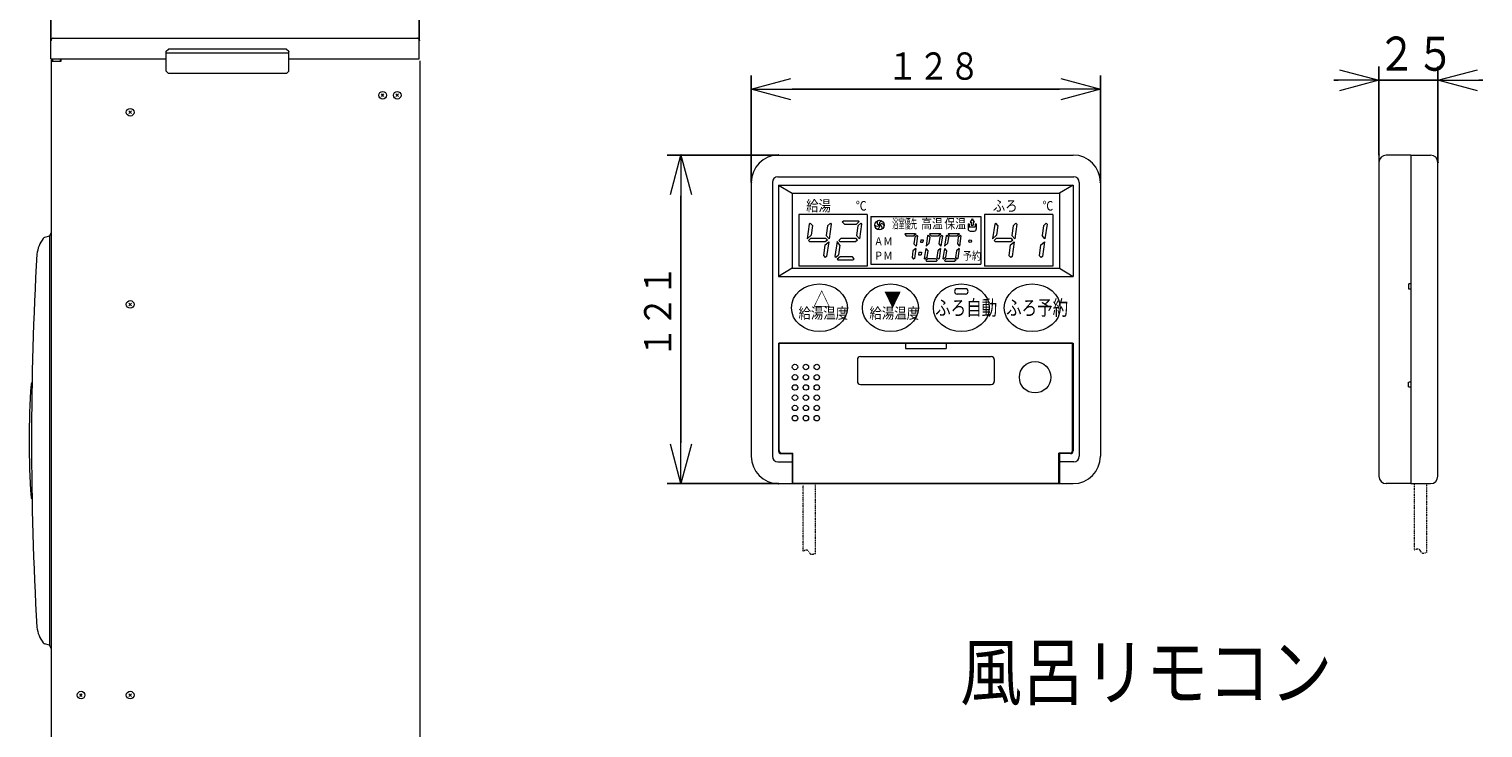
# Model space of a CAD drawing. Extents: x 0 to 5250, y 0 to 3713.
# Drawn here: x 2012 to 3345, y 2349 to 2990 of the extents above; entities that cross this region are included whole.
import ezdxf

# ---------------------------------------------------------------- set-up
doc = ezdxf.new("R2010")
doc.units = 0
doc.linetypes.add('DASHED', pattern=[0.75, 0.5, -0.25])
doc.linetypes.add('DIVIDE', pattern=[1.25, 0.5, -0.25, 0, -0.25, 0, -0.25])
doc.layers.get('0').update_dxf_attribs({"linetype": 'CONTINUOUS'})
for name, color, linetype in [('DD0', 7, 'CONTINUOUS'), ('M0', 3, 'CONTINUOUS'), ('M2', 3, 'CONTINUOUS')]:
    doc.layers.add(name, color=color, linetype=linetype)
doc.styles.get("Standard").update_dxf_attribs({"font": 'txt', "bigfont": 'BIGFONT'})
doc.dimstyles.get("Standard").update_dxf_attribs({"dimtxt": 25.000001, "dimasz": 37.500001, "dimexe": 1, "dimexo": 0, "dimgap": 0.7, "dimtad": 3, "dimtih": 1, "dimtoh": 1, "dimdsep": 46, "dimtxsty": 'STANDARD', "dimblk1": 'OPEN', "dimblk2": 'OPEN', "dimsah": 1, "dimcen": 0.09, "dimadec": 0, "dimazin": 0, "dimtfac": 1, "dimtdec": 4, "dimtofl": 0, "dimtmove": 0, "dimatfit": 3, "dimfxl": 1, "dimtolj": 1, "dimtzin": 0, "dimlwd": 13, "dimlwe": 13, "dimarcsym": 0})

# ---------------------------------------------------------------- blocks, each defined once
blk = doc.blocks.new('_OPEN')
at = {"color": 0, "lineweight": 13}
for p, q in [((0, 0), (-1, 0)), ((-0.965926, 0.258819), (0, 0)), ((0, 0), (-0.965926, -0.258819))]:
    blk.add_line(p, q, dxfattribs=at)
blk = doc.blocks.new('*D0')
for p in [(3303.302076, 2943.090505), (3249.302364, 2874.484508), (3303.302076, 2867.734401)]:
    blk.add_point(p)
at = {"layer": 'DD0', "linetype": 'CONTINUOUS'}
for p, q in [((3249.302364, 2874.484508), (3249.302364, 2955.590505)), ((3303.302076, 2867.734401), (3303.302076, 2955.590505)), ((3208.052364, 2943.090505), (3211.802364, 2943.090505)), ((3249.302364, 2943.090505), (3303.302076, 2943.090505)), ((3340.802077, 2943.090505), (3344.552076, 2943.090505))]:
    blk.add_line(p, q, dxfattribs=at)
at = {"layer": 'DD0', "xscale": 37.500001, "yscale": 37.500001}
blk.add_blockref('_OPEN', (3249.302364, 2943.090505), dxfattribs=at)
at = {"layer": 'DD0', "xscale": 37.500001, "yscale": 37.500001, "rotation": 180}
blk.add_blockref('_OPEN', (3303.302076, 2943.090505), dxfattribs=at)
at = {"layer": 'DD0', "width": 0.833333}
blk.add_text('２５', height=31.250001, dxfattribs=at).set_placement((3247.656486, 2951.840467))
blk = doc.blocks.new('*D14')
for p in [(2674.131441, 2934.87975), (2674.131441, 2849.48448), (2994.131448, 2849.48448)]:
    blk.add_point(p)
at = {"layer": 'DD0', "linetype": 'CONTINUOUS'}
for p, q in [((2674.131453, 2849.484507), (2674.131453, 2947.37975)), ((2994.131537, 2849.484507), (2994.131537, 2947.37975)), ((2711.631454, 2934.87975), (2956.631536, 2934.87975))]:
    blk.add_line(p, q, dxfattribs=at)
at = {"layer": 'DD0', "xscale": 37.500001, "yscale": 37.500001, "rotation": 180}
blk.add_blockref('_OPEN', (2674.131453, 2934.87975), dxfattribs=at)
at = {"layer": 'DD0', "xscale": 37.500001, "yscale": 37.500001}
blk.add_blockref('_OPEN', (2994.131537, 2934.87975), dxfattribs=at)
at = {"layer": 'DD0', "width": 0.833333}
blk.add_text('１２８', height=25.000001, dxfattribs=at).set_placement((2798.65232, 2943.629712))
blk = doc.blocks.new('*D15')
for p in [(2609.77255, 2874.48448), (2699.131442, 2874.48448), (2699.131442, 2573.234474)]:
    blk.add_point(p)
at = {"layer": 'DD0', "linetype": 'CONTINUOUS'}
for p, q in [((2699.131454, 2874.484508), (2597.27255, 2874.484508)), ((2609.77255, 2836.984507), (2609.77255, 2610.734426)), ((2699.131454, 2573.234425), (2597.27255, 2573.234425))]:
    blk.add_line(p, q, dxfattribs=at)
at = {"layer": 'DD0', "xscale": 37.500001, "yscale": 37.500001}
for p, rotation in [((2609.77255, 2874.484508), 90), ((2609.77255, 2573.234425), 270)]:
    blk.add_blockref('_OPEN', p, dxfattribs=dict(at, rotation=rotation))
at = {"layer": 'DD0', "width": 0.833333}
blk.add_text('１２１', height=25.000001, rotation=90.000003, dxfattribs=at).set_placement((2601.022588, 2688.380292))
blk = doc.blocks.new('*D22')
for p in [(2370.007212, 3083.931992), (2032.507204, 2979.626548), (2370.007212, 2979.626548)]:
    blk.add_point(p)
at = {"layer": 'DD0', "linetype": 'CONTINUOUS'}
for p, q in [((2032.507179, 2979.626531), (2032.507179, 3096.431992)), ((2370.007186, 2979.626531), (2370.007186, 3096.431992)), ((2332.507186, 3083.931992), (2070.00718, 3083.931992))]:
    blk.add_line(p, q, dxfattribs=at)
at = {"layer": 'DD0', "xscale": 37.500001, "yscale": 37.500001, "rotation": 180}
blk.add_blockref('_OPEN', (2032.507179, 3083.931992), dxfattribs=at)
at = {"layer": 'DD0', "xscale": 37.500001, "yscale": 37.500001}
blk.add_blockref('_OPEN', (2370.007186, 3083.931992), dxfattribs=at)
at = {"layer": 'DD0', "width": 0.833333}
blk.add_text('４５０', height=25.000001, dxfattribs=at).set_placement((2165.778008, 3092.681954))

msp = doc.modelspace()

# ---------------------------------------------------------------- linework, layer by layer
at = {"layer": 'M2', "linetype": 'CONTINUOUS', "lineweight": 13}
for p, q in [((2032.507204, 2962.826547), (2032.507204, 2979.626548)), ((2034.457204, 2981.576548), (2294.223022, 2981.576548)), ((2138.107206, 2969.662475), (2140.357207, 2971.751548)), ((2140.357207, 2971.473005), (2138.107206, 2969.383932)), ((2140.357207, 2971.751548), (2140.357207, 2971.473005)), ((2248.357209, 2971.751548), (2140.357207, 2971.751548)), ((2248.357209, 2971.473005), (2140.357207, 2971.473005)), ((2248.357209, 2971.473005), (2248.357209, 2971.751548)), ((2248.357209, 2971.751548), (2250.607209, 2969.662475)), ((2250.607209, 2969.383932), (2248.357209, 2971.473005)), ((2294.223022, 2981.576548), (2368.057212, 2981.576548)), ((2370.007212, 2962.826547), (2370.007212, 2979.626548)), ((2032.507204, 2962.826547), (2138.107206, 2962.826547)), ((2033.107204, 2960.501547), (2033.107204, 2962.826547)), ((2033.107204, 1676.651519), (2033.107204, 2960.501547)), ((2033.107204, 2960.501547), (2034.457204, 2960.501547)), ((2034.157204, 2960.501547), (2034.157204, 2962.826547)), ((2034.457204, 2960.501547), (2041.957204, 2960.501547)), ((2040.232204, 2960.501547), (2041.582204, 2960.501547)), ((2040.982204, 2962.826547), (2040.982204, 2960.501547)), ((2041.582204, 2960.501547), (2041.582204, 2962.826547)), ((2041.957204, 2962.751547), (2041.957204, 2962.826547)), ((2041.957204, 2962.087283), (2041.957204, 2962.751547)), ((2041.957204, 2960.891608), (2041.957204, 2962.087283)), ((2041.957204, 2960.501547), (2041.957204, 2960.891608)), ((2138.107206, 2969.383932), (2138.107206, 2969.662475)), ((2138.107206, 2967.857111), (2138.107206, 2969.383932)), ((2250.607209, 2967.857111), (2138.107206, 2967.857111)), ((2138.107206, 2951.501547), (2138.107206, 2967.857111)), ((2250.607209, 2969.662475), (2250.607209, 2969.383932)), ((2250.607209, 2967.857111), (2250.607209, 2969.383932)), ((2250.607209, 2951.501547), (2250.607209, 2967.857111)), ((2250.607209, 2962.826547), (2295.030738, 2962.826547)), ((2295.030738, 2962.826547), (2370.007212, 2962.826547)), ((2370.607212, 2960.891608), (2370.607212, 1676.651519)), ((2138.107206, 2951.501547), (2140.357207, 2949.251547)), ((2248.357209, 2949.251547), (2140.357207, 2949.251547)), ((2248.357209, 2949.251547), (2250.607209, 2951.501547)), ((2335.257939, 2928.215445), (2337.575487, 2930.532993)), ((2337.575495, 2928.215445), (2335.257947, 2930.532993)), ((2348.660833, 2928.215445), (2350.978381, 2930.532993)), ((2350.978389, 2928.215445), (2348.660841, 2930.532993)), ((2103.948428, 2912.61599), (2106.265976, 2914.933538)), ((2106.265984, 2912.61599), (2103.948436, 2914.933538)), ((2699.131442, 2874.48448), (2969.131448, 2874.48448)), ((3249.302239, 2874.48448), (3249.302239, 2579.984474)), ((3278.552241, 2874.48448), (3256.052239, 2874.48448)), ((3278.552241, 2874.48448), (3296.552242, 2874.48448)), ((3278.552241, 2874.48448), (3278.552241, 2573.234474)), ((3303.302242, 2579.984474), (3303.302242, 2867.73448)), ((2698.506442, 2854.48448), (2969.756448, 2854.48448)), ((2674.131441, 2849.48448), (2674.131441, 2598.234474)), ((2693.506442, 2849.48448), (2693.506442, 2598.234474)), ((2699.131442, 2846.98448), (2969.131448, 2846.98448)), ((2699.131442, 2846.98448), (2699.131442, 2763.234478)), ((2699.131442, 2846.98448), (2711.631442, 2839.48448)), ((2711.631442, 2839.48448), (2956.631447, 2839.48448)), ((2711.631442, 2839.48448), (2711.631442, 2770.734478)), ((2969.131448, 2846.98448), (2956.631447, 2839.48448)), ((2956.631447, 2839.48448), (2956.631447, 2770.734478)), ((2969.131448, 2846.98448), (2969.131448, 2763.234478)), ((2974.756448, 2849.48448), (2974.756448, 2598.234474)), ((2994.131448, 2849.48448), (2994.131448, 2598.234474)), ((2717.881442, 2820.109479), (2717.881442, 2772.609478)), ((2780.381444, 2820.109479), (2717.881442, 2820.109479)), ((2727.229799, 2811.171979), (2725.352712, 2797.815817)), ((2727.229799, 2811.171979), (2728.27254, 2812.07842)), ((2730.201104, 2809.859861), (2728.27254, 2812.07842)), ((2744.058504, 2809.66256), (2746.724149, 2811.979769)), ((2747.426351, 2811.171979), (2745.521536, 2797.618516)), ((2746.724149, 2811.979769), (2747.426351, 2811.171979)), ((2757.552218, 2813.390538), (2758.594959, 2814.296979)), ((2759.480782, 2811.171979), (2757.552218, 2813.390538)), ((2758.594959, 2814.296979), (2772.480088, 2814.296979)), ((2759.480782, 2811.171979), (2770.516645, 2811.171979)), ((2770.516645, 2811.171979), (2773.18229, 2813.489189)), ((2771.828763, 2809.66256), (2774.494408, 2811.979769)), ((2772.480088, 2814.296979), (2773.18229, 2813.489189)), ((2775.196609, 2811.171979), (2773.291794, 2797.618516)), ((2774.494408, 2811.979769), (2775.196609, 2811.171979)), ((2780.381444, 2820.109479), (2780.381444, 2772.609478)), ((2783.756444, 2818.234479), (2783.756444, 2774.484478)), ((2783.756444, 2818.234479), (2884.506446, 2818.234479)), ((2872.881446, 2811.559479), (2872.881446, 2806.684479)), ((2872.881446, 2811.559479), (2873.818946, 2811.559479)), ((2873.818946, 2811.559479), (2873.818946, 2808.559479)), ((2876.631446, 2815.934479), (2874.756446, 2813.121979)), ((2874.756446, 2813.121979), (2875.693946, 2813.121979)), ((2875.693946, 2813.121979), (2875.693946, 2810.309479)), ((2876.631446, 2815.934479), (2878.506446, 2813.121979)), ((2877.568946, 2813.121979), (2877.568946, 2810.309479)), ((2877.568946, 2813.121979), (2878.506446, 2813.121979)), ((2878.392708, 2813.121979), (2878.460951, 2813.190222)), ((2879.443946, 2811.559479), (2879.443946, 2808.559479)), ((2879.443946, 2811.559479), (2880.381446, 2811.559479)), ((2880.381446, 2811.559479), (2880.381446, 2806.684479)), ((2884.506446, 2818.234479), (2884.506446, 2774.484478)), ((2950.381447, 2820.109479), (2887.881446, 2820.109479)), ((2887.881446, 2820.109479), (2887.881446, 2772.609478)), ((2897.229802, 2811.171979), (2895.352716, 2797.815817)), ((2897.229802, 2811.171979), (2898.272543, 2812.07842)), ((2900.201107, 2809.859861), (2898.272543, 2812.07842)), ((2914.058508, 2809.66256), (2916.724153, 2811.979769)), ((2917.426354, 2811.171979), (2915.521539, 2797.618516)), ((2916.724153, 2811.979769), (2917.426354, 2811.171979)), ((2941.828767, 2809.66256), (2944.494412, 2811.979769)), ((2945.196613, 2811.171979), (2943.291798, 2797.618516)), ((2944.494412, 2811.979769), (2945.196613, 2811.171979)), ((2950.381447, 2820.109479), (2950.381447, 2772.609478)), ((2031.232204, 2800.076544), (2026.684885, 2798.77731)), ((2031.607204, 2424.326535), (2031.607204, 2800.826544)), ((2725.352712, 2797.815817), (2728.947614, 2800.940817)), ((2728.530478, 2797.921979), (2726.615479, 2796.257296)), ((2742.607713, 2797.921979), (2728.530478, 2797.921979)), ((2730.201104, 2809.859861), (2728.947614, 2800.940817)), ((2743.880218, 2796.458129), (2742.607713, 2797.921979)), ((2744.058504, 2809.66256), (2742.805014, 2800.743516)), ((2745.521536, 2797.618516), (2742.805014, 2800.743516)), ((2756.300736, 2797.921979), (2754.385738, 2796.257296)), ((2770.377972, 2797.921979), (2756.300736, 2797.921979)), ((2771.650477, 2796.458129), (2770.377972, 2797.921979)), ((2771.828763, 2809.66256), (2770.575273, 2800.743516)), ((2773.291794, 2797.618516), (2770.575273, 2800.743516)), ((2815.500988, 2802.559479), (2814.772856, 2801.926523)), ((2814.772856, 2801.926523), (2816.178531, 2800.309479)), ((2815.500988, 2802.559479), (2824.589436, 2802.559479)), ((2816.178531, 2800.309479), (2823.13003, 2800.309479)), ((2825.07534, 2802.000511), (2823.13003, 2800.309479)), ((2824.114118, 2799.177414), (2823.26963, 2793.168567)), ((2826.059428, 2800.868446), (2824.114118, 2799.177414)), ((2824.589436, 2802.559479), (2825.07534, 2802.000511)), ((2826.545332, 2800.309479), (2825.225525, 2790.918567)), ((2826.059428, 2800.868446), (2826.545332, 2800.309479)), ((2835.63378, 2800.309479), (2834.33477, 2791.066543)), ((2836.361912, 2800.942434), (2835.63378, 2800.309479)), ((2836.361912, 2800.942434), (2837.767587, 2799.32539)), ((2837.767587, 2799.32539), (2836.923099, 2793.316543)), ((2838.222109, 2802.559479), (2837.493977, 2801.926523)), ((2837.493977, 2801.926523), (2838.899652, 2800.309479)), ((2838.222109, 2802.559479), (2847.310557, 2802.559479)), ((2838.899652, 2800.309479), (2845.851151, 2800.309479)), ((2847.796461, 2802.000511), (2845.851151, 2800.309479)), ((2846.835239, 2799.177414), (2845.990751, 2793.168567)), ((2848.780549, 2800.868446), (2846.835239, 2799.177414)), ((2847.310557, 2802.559479), (2847.796461, 2802.000511)), ((2849.266453, 2800.309479), (2847.946646, 2790.918567)), ((2848.780549, 2800.868446), (2849.266453, 2800.309479)), ((2852.674621, 2800.309479), (2851.375611, 2791.066543)), ((2853.402753, 2800.942434), (2852.674621, 2800.309479)), ((2853.402753, 2800.942434), (2854.808428, 2799.32539)), ((2854.808428, 2799.32539), (2853.96394, 2793.316543)), ((2855.26295, 2802.559479), (2854.534817, 2801.926523)), ((2854.534817, 2801.926523), (2855.940493, 2800.309479)), ((2855.26295, 2802.559479), (2864.351398, 2802.559479)), ((2855.940493, 2800.309479), (2862.891991, 2800.309479)), ((2864.837301, 2802.000511), (2862.891991, 2800.309479)), ((2863.87608, 2799.177414), (2863.031591, 2793.168567)), ((2865.82139, 2800.868446), (2863.87608, 2799.177414)), ((2864.351398, 2802.559479), (2864.837301, 2802.000511)), ((2866.307293, 2800.309479), (2864.987487, 2790.918567)), ((2865.82139, 2800.868446), (2866.307293, 2800.309479)), ((2873.818946, 2808.559479), (2879.443946, 2808.559479)), ((2874.756446, 2804.809479), (2878.506446, 2804.809479)), ((2875.693946, 2810.309479), (2877.568946, 2810.309479)), ((2895.352716, 2797.815817), (2898.947618, 2800.940817)), ((2898.530481, 2797.921979), (2896.615483, 2796.257296)), ((2912.607717, 2797.921979), (2898.530481, 2797.921979)), ((2900.201107, 2809.859861), (2898.947618, 2800.940817)), ((2913.880222, 2796.458129), (2912.607717, 2797.921979)), ((2914.058508, 2809.66256), (2912.805018, 2800.743516)), ((2915.521539, 2797.618516), (2912.805018, 2800.743516)), ((2941.828767, 2809.66256), (2940.575277, 2800.743516)), ((2943.291798, 2797.618516), (2940.575277, 2800.743516)), ((2727.884914, 2794.796979), (2726.615479, 2796.257296)), ((2741.962149, 2794.796979), (2727.884914, 2794.796979)), ((2741.545013, 2791.77814), (2740.245422, 2782.531067)), ((2741.545013, 2791.77814), (2745.139914, 2794.90314)), ((2743.877148, 2796.461661), (2741.962149, 2794.796979)), ((2745.139914, 2794.90314), (2743.262828, 2781.546978)), ((2752.74135, 2795.100441), (2750.836535, 2781.546978)), ((2755.457871, 2791.975441), (2752.74135, 2795.100441)), ((2755.457871, 2791.975441), (2754.204381, 2783.056397)), ((2755.655172, 2794.796979), (2754.385738, 2796.257296)), ((2769.739542, 2794.796979), (2755.655172, 2794.796979)), ((2771.647407, 2796.461661), (2769.732408, 2794.796979)), ((2822.33979, 2786.552414), (2821.495302, 2780.543567)), ((2824.928119, 2788.802414), (2822.33979, 2786.552414)), ((2823.26963, 2793.168567), (2825.225525, 2790.918567)), ((2824.928119, 2788.802414), (2823.629109, 2779.559478)), ((2827.845387, 2785.309478), (2827.52917, 2783.059478)), ((2827.845387, 2785.309478), (2830.117499, 2785.309478)), ((2829.461607, 2796.809479), (2829.14539, 2794.559479)), ((2829.14539, 2794.559479), (2831.417502, 2794.559479)), ((2829.461607, 2796.809479), (2831.733719, 2796.809479)), ((2830.117499, 2785.309478), (2829.801282, 2783.059478)), ((2831.733719, 2796.809479), (2831.417502, 2794.559479)), ((2834.037364, 2788.95039), (2832.717558, 2779.559478)), ((2834.037364, 2788.95039), (2835.993259, 2786.70039)), ((2836.923099, 2793.316543), (2834.33477, 2791.066543)), ((2835.993259, 2786.70039), (2835.148771, 2780.691543)), ((2845.060911, 2786.552414), (2844.216423, 2780.543567)), ((2847.64924, 2788.802414), (2845.060911, 2786.552414)), ((2845.990751, 2793.168567), (2847.946646, 2790.918567)), ((2847.64924, 2788.802414), (2846.35023, 2779.559478)), ((2851.078205, 2788.95039), (2849.758398, 2779.559478)), ((2851.078205, 2788.95039), (2853.0341, 2786.70039)), ((2853.96394, 2793.316543), (2851.375611, 2791.066543)), ((2853.0341, 2786.70039), (2852.189612, 2780.691543)), ((2862.101752, 2786.552414), (2861.257263, 2780.543567)), ((2864.690081, 2788.802414), (2862.101752, 2786.552414)), ((2863.031591, 2793.168567), (2864.987487, 2790.918567)), ((2864.690081, 2788.802414), (2863.391071, 2779.559478)), ((2897.884917, 2794.796979), (2896.615483, 2796.257296)), ((2911.962153, 2794.796979), (2897.884917, 2794.796979)), ((2911.545017, 2791.77814), (2910.245425, 2782.531067)), ((2911.545017, 2791.77814), (2915.139918, 2794.90314)), ((2913.877152, 2796.461661), (2911.962153, 2794.796979)), ((2915.139918, 2794.90314), (2913.262832, 2781.546978)), ((2939.315276, 2791.77814), (2938.015684, 2782.531067)), ((2939.315276, 2791.77814), (2942.910177, 2794.90314)), ((2942.910177, 2794.90314), (2941.033091, 2781.546978)), ((2711.631442, 2770.734478), (2699.131442, 2763.234478)), ((2711.631442, 2770.734478), (2956.631447, 2770.734478)), ((2780.381444, 2772.609478), (2717.881442, 2772.609478)), ((2740.245422, 2782.531067), (2742.03141, 2780.476522)), ((2743.262828, 2781.546978), (2742.03141, 2780.476522)), ((2750.836535, 2781.546978), (2751.538737, 2780.739188)), ((2751.538737, 2780.739188), (2754.204381, 2783.056397)), ((2752.850855, 2779.229769), (2755.5165, 2781.546978)), ((2752.850855, 2779.229769), (2753.553056, 2778.421978)), ((2753.553056, 2778.421978), (2767.438186, 2778.421978)), ((2755.5165, 2781.546978), (2766.552363, 2781.546978)), ((2768.480927, 2779.328419), (2766.552363, 2781.546978)), ((2768.480927, 2779.328419), (2767.438186, 2778.421978)), ((2783.756444, 2774.484478), (2884.506446, 2774.484478)), ((2821.495302, 2780.543567), (2822.900977, 2778.926522)), ((2823.629109, 2779.559478), (2822.900977, 2778.926522)), ((2827.52917, 2783.059478), (2829.801282, 2783.059478)), ((2832.717558, 2779.559478), (2833.203461, 2779.00051)), ((2835.148771, 2780.691543), (2833.203461, 2779.00051)), ((2836.13286, 2779.559478), (2834.18755, 2777.868446)), ((2834.18755, 2777.868446), (2834.673453, 2777.309478)), ((2834.673453, 2777.309478), (2843.761901, 2777.309478)), ((2836.13286, 2779.559478), (2843.084358, 2779.559478)), ((2843.084358, 2779.559478), (2844.490033, 2777.942434)), ((2844.490033, 2777.942434), (2843.761901, 2777.309478)), ((2844.216423, 2780.543567), (2845.622098, 2778.926522)), ((2846.35023, 2779.559478), (2845.622098, 2778.926522)), ((2849.758398, 2779.559478), (2850.244302, 2779.00051)), ((2852.189612, 2780.691543), (2850.244302, 2779.00051)), ((2853.1737, 2779.559478), (2851.22839, 2777.868446)), ((2851.22839, 2777.868446), (2851.714293, 2777.309478)), ((2851.714293, 2777.309478), (2860.802742, 2777.309478)), ((2853.1737, 2779.559478), (2860.125199, 2779.559478)), ((2860.125199, 2779.559478), (2861.530874, 2777.942434)), ((2861.530874, 2777.942434), (2860.802742, 2777.309478)), ((2861.257263, 2780.543567), (2862.662939, 2778.926522)), ((2863.391071, 2779.559478), (2862.662939, 2778.926522)), ((2950.381447, 2772.609478), (2887.881446, 2772.609478)), ((2910.245425, 2782.531067), (2912.031414, 2780.476522)), ((2913.262832, 2781.546978), (2912.031414, 2780.476522)), ((2938.015684, 2782.531067), (2939.801672, 2780.476522)), ((2941.033091, 2781.546978), (2939.801672, 2780.476522)), ((2956.631447, 2770.734478), (2969.131448, 2763.234478)), ((2699.131442, 2763.234478), (2969.131448, 2763.234478)), ((2870.381446, 2751.984478), (2862.881445, 2751.984478)), ((2870.381446, 2746.984477), (2862.881445, 2746.984477)), ((3276.302241, 2756.384485), (3276.302241, 2751.884485)), ((2103.948428, 2736.365986), (2106.265976, 2738.683534)), ((2106.265984, 2736.365986), (2103.948436, 2738.683534)), ((2699.131442, 2701.984476), (2699.131442, 2603.234474)), ((2699.131442, 2701.984476), (2969.131448, 2701.984476)), ((2699.631442, 2603.484474), (2699.631442, 2701.984476)), ((2968.631448, 2701.984476), (2699.631442, 2701.984476)), ((2815.381444, 2701.984476), (2815.381444, 2696.984476)), ((2815.381444, 2696.984476), (2852.881445, 2696.984476)), ((2852.881445, 2701.984476), (2852.881445, 2696.984476)), ((2968.631448, 2603.484474), (2968.631448, 2701.984476)), ((2969.131448, 2701.984476), (2969.131448, 2603.234474)), ((2771.381443, 2686.984476), (2771.381443, 2666.984476)), ((2774.131443, 2689.734476), (2894.131446, 2689.734476)), ((2896.881446, 2686.984476), (2896.881446, 2666.984476)), ((2774.131443, 2664.234476), (2894.131446, 2664.234476)), ((3276.302241, 2661.884479), (3276.302241, 2666.384479)), ((2701.631442, 2600.734474), (2711.631442, 2600.734474)), ((2701.881442, 2601.234474), (2712.131442, 2601.234474)), ((2702.881442, 2601.234474), (2702.881442, 2600.734474)), ((2711.631442, 2600.734474), (2711.631442, 2573.234474)), ((2711.631442, 2598.234474), (2712.131442, 2598.234474)), ((2712.131442, 2573.234474), (2712.131442, 2601.234474)), ((2966.381448, 2601.234474), (2956.131447, 2601.234474)), ((2956.131447, 2573.234474), (2956.131447, 2601.234474)), ((2956.131447, 2598.234474), (2956.631447, 2598.234474)), ((2966.631448, 2600.734474), (2956.631447, 2600.734474)), ((2956.631447, 2600.734474), (2956.631447, 2573.234474)), ((2965.381448, 2601.234474), (2965.381448, 2600.734474)), ((2698.506442, 2593.234474), (2711.631442, 2593.234474)), ((2711.631442, 2585.734474), (2712.131442, 2585.734474)), ((2956.631447, 2585.734474), (2956.131447, 2585.734474)), ((2969.756448, 2593.234474), (2956.631447, 2593.234474)), ((2699.131442, 2573.234474), (2969.131448, 2573.234474)), ((2711.631442, 2583.109474), (2712.131442, 2583.109474)), ((2711.631442, 2578.109474), (2712.131442, 2578.109474)), ((2711.631442, 2575.484474), (2712.131442, 2575.484474)), ((2956.131447, 2573.234474), (2712.131442, 2573.234474)), ((2956.631447, 2583.109474), (2956.131447, 2583.109474)), ((2956.631447, 2578.109474), (2956.131447, 2578.109474)), ((2956.631447, 2575.484474), (2956.131447, 2575.484474)), ((3278.552241, 2573.234474), (3256.052239, 2573.234474)), ((3278.552241, 2573.234474), (3296.552242, 2573.234474)), ((2031.232204, 2425.076535), (2026.684885, 2426.375769)), ((2058.948427, 2378.090978), (2061.265975, 2380.408526)), ((2061.265983, 2378.090978), (2058.948435, 2380.408526)), ((2103.948428, 2378.090978), (2106.265976, 2380.408526)), ((2106.265984, 2378.090978), (2103.948436, 2380.408526))]:
    msp.add_line(p, q, dxfattribs=at)
at = {"layer": 'M2', "linetype": 'DASHED', "lineweight": 13}
for p, q in [((3278.552241, 2756.384485), (3276.302241, 2756.384485)), ((3276.302241, 2751.884485), (3278.552241, 2751.884485)), ((3278.552241, 2666.384479), (3276.302241, 2666.384479)), ((3276.302241, 2661.884479), (3278.552241, 2661.884479))]:
    msp.add_line(p, q, dxfattribs=at)
at = {"layer": 'M2', "linetype": 'DIVIDE', "lineweight": 13}
for p, q in [((2721.751044, 2511.273482), (2721.751044, 2572.161948)), ((2733.001045, 2509.180832), (2733.001045, 2572.161948)), ((3281.821595, 2512.346008), (3281.821595, 2573.234474)), ((3293.071595, 2510.253358), (3293.071595, 2573.234474))]:
    msp.add_line(p, q, dxfattribs=at)
at = {"layer": 'M2', "linetype": 'CONTINUOUS', "lineweight": 13}
for centre, radius in [((2336.416717, 2929.374223), 3.525), ((2349.819611, 2929.374223), 3.525), ((2105.107206, 2913.774768), 3.525), ((2791.631444, 2810.309479), 4.375), ((2874.756446, 2795.434479), 1.25), ((2105.107206, 2737.524764), 3.525), ((2714.232055, 2680.114413), 2.5), ((2724.232056, 2680.114413), 2.5), ((2734.232056, 2680.114413), 2.5), ((2934.23206, 2670.739413), 14.375), ((2714.232055, 2670.739413), 2.5), ((2724.232056, 2670.739413), 2.5), ((2734.232056, 2670.739413), 2.5), ((2714.232055, 2661.364413), 2.5), ((2714.232055, 2651.989412), 2.5), ((2724.232056, 2661.364413), 2.5), ((2724.232056, 2651.989412), 2.5), ((2734.232056, 2661.364413), 2.5), ((2734.232056, 2651.989412), 2.5), ((2714.232055, 2642.614412), 2.5), ((2724.232056, 2642.614412), 2.5), ((2734.232056, 2642.614412), 2.5), ((2714.232055, 2633.239412), 2.5), ((2724.232056, 2633.239412), 2.5), ((2734.232056, 2633.239412), 2.5), ((2060.107205, 2379.249756), 3.525), ((2105.107206, 2379.249756), 3.525)]:
    msp.add_circle(centre, radius, dxfattribs=at)
for centre, radius, start, end in [((2699.131442, 2849.48448), 25.000001, 90, 180), ((2969.131448, 2849.48448), 25.000001, 0, 90), ((3256.052239, 2867.73448), 6.75, 90, 180), ((3296.552242, 2867.73448), 6.75, 0, 90), ((2698.506442, 2849.48448), 5, 90, 180), ((2969.756448, 2849.48448), 5, 0, 90), ((2791.845986, 2812.711521), 2.411604, 134.688272, 264.896091), ((2794.112013, 2811.403229), 2.710999, 96.206023, 203.793977), ((2793.604402, 2808.922659), 2.411604, 14.688272, 144.896091), ((2049.369388, 2779.787194), 30.000001, 142.672719, 172.743491), ((2027.303008, 2796.613881), 2.25, 105.945396, 142.672719), ((2031.232204, 2799.701544), 0.375, 0, 90), ((2034.607204, 2800.826544), 3, 123.748989, 180), ((2032.732204, 2803.632787), 0.375, 303.748989, 360), ((2789.443944, 2811.91084), 2.710999, 216.206023, 323.793977), ((2789.443944, 2809.294257), 2.411604, 254.688272, 384.896091), ((2791.338374, 2807.614368), 2.710999, 336.206023, 443.793977), ((2874.756446, 2806.684479), 1.875, 180, 270), ((2878.506446, 2806.684479), 1.875, 270, 360), ((5014.732271, 2612.57654), 3000.000067, 176.73237, 183.26763), ((2862.881445, 2749.484478), 2.5, 90, 270), ((2870.381446, 2749.484478), 2.5, -90, 90), ((2774.131443, 2686.984476), 2.75, 90, 180), ((2894.131446, 2686.984476), 2.75, 0, 90), ((2762.48222, 2612.57654), 750.000017, 176.028048, 183.971952), ((2016.52824, 2664.371778), 2.25, 125.820897, 176.028048), ((2774.131443, 2666.984476), 2.75, 180, 270), ((2894.131446, 2666.984476), 2.75, 270, 360), ((2699.131442, 2598.234474), 25.000001, 180, 270), ((2698.506442, 2598.234474), 5, 180, 270), ((2701.631442, 2603.234474), 2.5, 180, 270), ((2701.881442, 2603.484474), 2.25, 180, 270), ((2966.381448, 2603.484474), 2.25, 270, 360), ((2966.631448, 2603.234474), 2.5, -90, 0), ((2969.131448, 2598.234474), 25.000001, 270, 360), ((2969.756448, 2598.234474), 5, -90, 0), ((3256.052239, 2579.984474), 6.75, 180, 270), ((3296.552242, 2579.984474), 6.75, 270, 360), ((2016.52824, 2560.781301), 2.25, 183.971952, 234.179103), ((2049.369388, 2445.365886), 30.000001, 187.256509, 217.327281), ((2027.303008, 2428.539198), 2.25, 217.327281, 254.054604), ((2031.232204, 2425.451535), 0.375, 270, 360), ((2034.607204, 2424.326535), 3, 180, 236.251011), ((2032.732204, 2421.520292), 0.375, 0, 56.251011)]:
    msp.add_arc(centre, radius, start, end, dxfattribs=at)
for centre, major_axis in [((2736.631443, 2734.484477), (25.625001, 0)), ((2801.631444, 2734.484477), (25.625001, 0)), ((2866.631445, 2734.484477), (-25.625001, 0)), ((2931.631447, 2734.484477), (-25.625001, 0))]:
    msp.add_ellipse(centre, major_axis=major_axis, ratio=0.853659, dxfattribs=at)
at = {"layer": 'M2', "linetype": 'CONTINUOUS', "lineweight": 13, "extrusion": (0, 0, -1)}
for points, knots in [([(2034.457204, 2981.576548), (2034.329599, 2981.569259), (2034.201928, 2981.562077), (2034.076778, 2981.539079), (2033.951628, 2981.516081), (2033.828862, 2981.477505), (2033.710971, 2981.428113), (2033.593081, 2981.378721), (2033.479921, 2981.318716), (2033.373842, 2981.247913), (2033.267763, 2981.177111), (2033.168603, 2981.095714), (2033.078346, 2981.005406), (2032.988089, 2980.915098), (2032.906569, 2980.816043), (2032.835838, 2980.70991), (2032.765107, 2980.603776), (2032.704975, 2980.490713), (2032.655639, 2980.37278), (2032.606303, 2980.254848), (2032.567588, 2980.132166), (2032.544673, 2980.006974), (2032.521757, 2979.881782), (2032.514436, 2979.75419), (2032.507204, 2979.626548)], [0, 0, 0, 0, 1, 1, 1, 2, 2, 2, 3, 3, 3, 4, 4, 4, 5, 5, 5, 6, 6, 6, 7, 7, 7, 8, 8, 8, 8]), ([(2370.007212, 2979.626548), (2370.001455, 2979.739978), (2369.995787, 2979.853456), (2369.977587, 2979.965162), (2369.959387, 2980.076867), (2369.92885, 2980.186901), (2369.889612, 2980.293487), (2369.850374, 2980.400073), (2369.802604, 2980.503319), (2369.745961, 2980.601548), (2369.689318, 2980.699777), (2369.623972, 2980.793111), (2369.550998, 2980.879984), (2369.478025, 2980.966857), (2369.397566, 2981.047406), (2369.310647, 2981.120334), (2369.223729, 2981.193263), (2369.130478, 2981.258713), (2369.032212, 2981.315297), (2368.933945, 2981.371881), (2368.830769, 2981.419758), (2368.724151, 2981.458948), (2368.617533, 2981.498139), (2368.507561, 2981.52879), (2368.395826, 2981.546923), (2368.28409, 2981.565056), (2368.170669, 2981.570838), (2368.057212, 2981.576548)], [0, 0, 0, 0, 1, 1, 1, 2, 2, 2, 3, 3, 3, 4, 4, 4, 5, 5, 5, 6, 6, 6, 7, 7, 7, 8, 8, 8, 9, 9, 9, 9])]:
    msp.add_open_spline(points, degree=3, knots=knots, dxfattribs=at)
at = {"layer": 'M2', "linetype": 'DIVIDE', "lineweight": 13, "extrusion": (0, 0, -1)}
for points in [[(2721.750562, 2511.273482), (2723.211478, 2512.127696), (2724.566549, 2512.718951), (2725.50428, 2512.273375), (2726.760641, 2511.676397), (2727.267866, 2509.218294), (2728.840278, 2508.586219), (2729.869971, 2508.172305), (2731.356439, 2508.541436), (2733.000562, 2509.180832)], [(2721.751044, 2511.273482), (2723.211961, 2512.127696), (2724.567031, 2512.718951), (2725.504763, 2512.273375), (2726.761123, 2511.676397), (2727.268349, 2509.218294), (2728.840761, 2508.586219), (2729.870454, 2508.172305), (2731.356922, 2508.541436), (2733.001045, 2509.180832)], [(3281.821595, 2512.346008), (3283.282511, 2513.200221), (3284.637582, 2513.791477), (3285.575313, 2513.345901), (3286.831674, 2512.748923), (3287.338899, 2510.29082), (3288.911311, 2509.658745), (3289.941004, 2509.244831), (3291.427472, 2509.613962), (3293.071595, 2510.253358)]]:
    msp.add_open_spline(points, degree=3, knots=[0, 0, 0, 0, 1, 1, 1, 2, 2, 2, 3, 3, 3, 3], dxfattribs=at)

# ---------------------------------------------------------------- texts
at = {"layer": 'M0', "width": 0.833333}
msp.add_text('風呂リモコン', height=50, dxfattribs=at).set_placement((2865.476831, 2375.411585))
at = {"layer": 'M2'}
for s, height, width, p in [('給湯', 10, 0.833333, (2724.464781, 2822.984481)), ('℃', 8.75, 0.833333, (2769.985622, 2823.609424)), ('ふろ', 10, 0.833333, (2895.464776, 2822.984481)), ('℃', 8.75, 0.833333, (2940.985606, 2823.609424)), ('浴室優先', 8.75, 0.47619, (2803.298106, 2807.184482)), ('高温', 8.75, 0.833333, (2829.860611, 2807.184482)), ('保温', 8.75, 0.833333, (2851.110621, 2807.184482)), ('ＡＭ', 7.5, 0.833333, (2786.631434, 2791.684508)), ('ＰＭ', 7.5, 0.833333, (2786.631434, 2778.434443)), ('予約', 7.5, 0.833333, (2867.88146, 2778.434443)), ('△', 13.750001, 0.833333, (2730.902278, 2735.109495)), ('▼', 13.750001, 0.833333, (2795.902277, 2735.109495)), ('給湯温度', 10, 0.833333, (2717.464775, 2724.484513)), ('給湯温度', 10, 0.833333, (2782.464762, 2724.484513)), ('ふろ自動', 13.750001, 0.757576, (2842.673111, 2727.609513)), ('ふろ予約', 13.750001, 0.757576, (2907.673122, 2727.609513))]:
    msp.add_text(s, height=height, dxfattribs=dict(at, width=width)).set_placement(p)

# ---------------------------------------------------------------- dimensions: what is measured, and where the dimension line sits
at = {"layer": 'DD0', "color": 7}
for base, p1, p2, text, override, picture, middle in [((2370.007212, 3083.931992), (2032.507204, 2979.626548), (2370.007212, 2979.626548), '４５０', {"dimtxt": 25.000001, "dimexe": 12.500044, "dimexo": 2.99954e-05, "dimtih": 1, "dimtoh": 1, "dimtmove": 2, "dimlwd": 13, "dimlwe": 13}, '*D22', (2201.257182, 3105.181993)), ((3303.302076, 2943.090505), (3249.302364, 2874.484508), (3303.302076, 2867.734401), '２５', {"dimtxt": 31.250001, "dimexe": 12.499973, "dimexo": 0.000128662, "dimtih": 1, "dimtoh": 1, "dimtmove": 2, "dimlwd": 13, "dimlwe": 13}, '*D0', (3276.30241, 2967.465506)), ((2674.131441, 2934.87975), (2994.131448, 2849.48448), (2674.131441, 2849.48448), '１２８', {"dimtxt": 25.000001, "dimexe": 12.499962, "dimexo": 3.01195e-05, "dimtih": 1, "dimtoh": 1, "dimtmove": 2, "dimlwd": 13, "dimlwe": 13}, '*D14', (2834.131494, 2956.129751))]:
    dim = msp.add_linear_dim(base=base, p1=p1, p2=p2, text=text, dimstyle='STANDARD', override=override, dxfattribs=at)
    dim.commit()
    dim.dimension.update_dxf_attribs({"geometry": picture, "text_midpoint": middle, "dimtype": 160})
dim = msp.add_linear_dim(base=(2609.77255, 2874.48448), p1=(2699.131442, 2573.234474), p2=(2699.131442, 2874.48448), angle=90, text='１２１', dimstyle='STANDARD', override={"dimtxt": 25.000001, "dimexe": 12.499994, "dimexo": 3.01195e-05, "dimtih": 1, "dimtoh": 1, "dimtmove": 2, "dimlwd": 13, "dimlwe": 13}, dxfattribs=at)
dim.commit()
dim.dimension.update_dxf_attribs({"geometry": '*D15', "text_midpoint": (2588.522549, 2723.859465), "dimtype": 160, "text_rotation": 90.000002})

doc.saveas('drawing.dxf')
